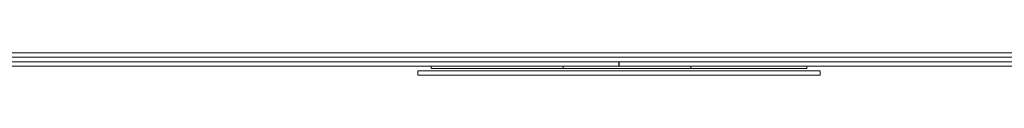
# Model space of a CAD drawing. Units: millimetres. Extents: x 139 to 5007, y 68 to 4039.
# Drawn here: x 1083 to 1633, y 2935 to 2948 of the extents above; entities that cross this region are included whole.
import ezdxf

# ---------------------------------------------------------------- set-up
doc = ezdxf.new("R2010")
doc.units = ezdxf.units.MM
doc.header["$LTSCALE"] = 20
doc.layers.add('FORMAT', color=7, linetype='Continuous')
doc.styles.add('SLDTEXTSTYLE1', font='TXT', dxfattribs={"width": 0.75})
doc.dimstyles.new('SLDDIMSTYLE0', dxfattribs={"dimtxt": 52.916667, "dimasz": 26, "dimexe": 0, "dimexo": 0.0625, "dimgap": 13.229167, "dimtad": 1, "dimdec": 6, "dimlfac": 0.8, "dimrnd": 1e-09, "dimzin": 12, "dimdsep": 46, "dimtxsty": 'SLDTEXTSTYLE1', "dimsah": 1, "dimcen": 0.09, "dimadec": 0, "dimazin": 3, "dimtfac": 1, "dimtdec": 0, "dimtofl": 0, "dimtmove": 0, "dimatfit": 3, "dimfxl": 0, "dimfrac": 2, "dimtolj": 1, "dimtzin": 12, "dimarcsym": 0})

# ---------------------------------------------------------------- blocks, each defined once
blk = doc.blocks.new('_D_1')
at = {"layer": 'FORMAT'}
for p, q in [((1330.02, 3331.64), (1319.29, 3331.64)), ((1319.29, 3331.64), (1319.29, 3232.86)), ((1539.01, 3331.64), (1549.74, 3331.64)), ((1549.74, 3331.64), (1549.74, 3232.86)), ((1472.1, 3320.73), (1425.92, 3243.77)), ((1319.29, 3232.86), (1330.02, 3232.86)), ((1549.74, 3232.86), (1539.01, 3232.86)), ((618.9, 2965.38), (618.9, 3171.57)), ((2216.4, 2965.38), (2216.4, 3171.57)), ((618.9, 3151.57), (2216.4, 3151.57))]:
    blk.add_line(p, q, dxfattribs=at)
for points in [[(618.9, 3151.57), (644.9, 3146.57), (644.9, 3156.57)], [(2216.4, 3151.57), (2190.4, 3156.57), (2190.4, 3146.57)]]:
    blk.add_solid(points, dxfattribs=at)
at = {"layer": 'FORMAT', "attachment_point": 1, "style": 'SLDTEXTSTYLE1'}
for s, insert, char_height in [('5', (1421.64, 3330), 37.04), ('"', (1503.75, 3311.29), 52.92), ('50', (1343.44, 3311.29), 52.917), ('16', (1449.01, 3280.61), 37.042), ('1278mm', (1290.17, 3219.79), 52.917)]:
    blk.add_mtext(s, dxfattribs=dict(at, insert=insert, char_height=char_height))

msp = doc.modelspace()

# ---------------------------------------------------------------- linework, layer by layer
at = {"color": 7, "linetype": 'Continuous', "lineweight": 15}
for p, q in [((2213.9018161, 2945.3820269), (621.4018161, 2945.3820269)), ((2213.9018161, 2942.8820269), (621.4018161, 2942.8820269)), ((1417.5893161, 2940.3820269), (641.9018161, 2940.3820269)), ((1312.6518161, 2940.3820269), (1312.6518161, 2939.1320269)), ((1386.5003656, 2939.1320269), (1312.6518161, 2939.1320269)), ((1386.5003656, 2940.3820269), (1386.5003656, 2939.1320269)), ((1386.5003656, 2939.1320269), (1457.7968414, 2939.1320269)), ((1417.5893161, 2940.3820269), (1417.5893161, 2942.8820269)), ((1417.5893161, 2940.3820269), (1417.7143161, 2940.3820269)), ((1417.7143161, 2940.3820269), (1417.7143161, 2942.8820269)), ((1417.7143161, 2940.3820269), (2193.4018161, 2940.3820269)), ((1457.7968414, 2940.3820269), (1457.7968414, 2939.1320269)), ((1522.6518161, 2939.1320269), (1457.7968414, 2939.1320269)), ((1522.6518161, 2939.1320269), (1522.6518161, 2940.3820269)), ((1305.1518161, 2937.8820269), (1305.1518161, 2935.3820269)), ((1305.1518161, 2937.8820269), (1530.1518161, 2937.8820269)), ((1305.1518161, 2935.3820269), (1530.1518161, 2935.3820269)), ((1530.1518161, 2935.3820269), (1530.1518161, 2937.8820269))]:
    msp.add_line(p, q, dxfattribs=at)
at = {"color": 8, "linetype": 'Continuous', "lineweight": 15}
msp.add_line((2193.6518161, 2947.8820269), (641.6518161, 2947.8820269), dxfattribs=at)

# ---------------------------------------------------------------- dimensions: what is measured, and where the dimension line sits
at = {"layer": 'FORMAT'}
dim = msp.add_linear_dim(base=(2216.4018161002, 3151.5724962355), p1=(618.9018161002, 2945.382026915), p2=(2216.4018161002, 2945.382026915), dimstyle='SLDDIMSTYLE0', dxfattribs=at)
dim.commit()
dim.dimension.update_dxf_attribs({"geometry": '_D_1', "text_midpoint": (1434.5174539878, 3151.5724962355), "dimtype": 160})

doc.saveas('drawing.dxf')
